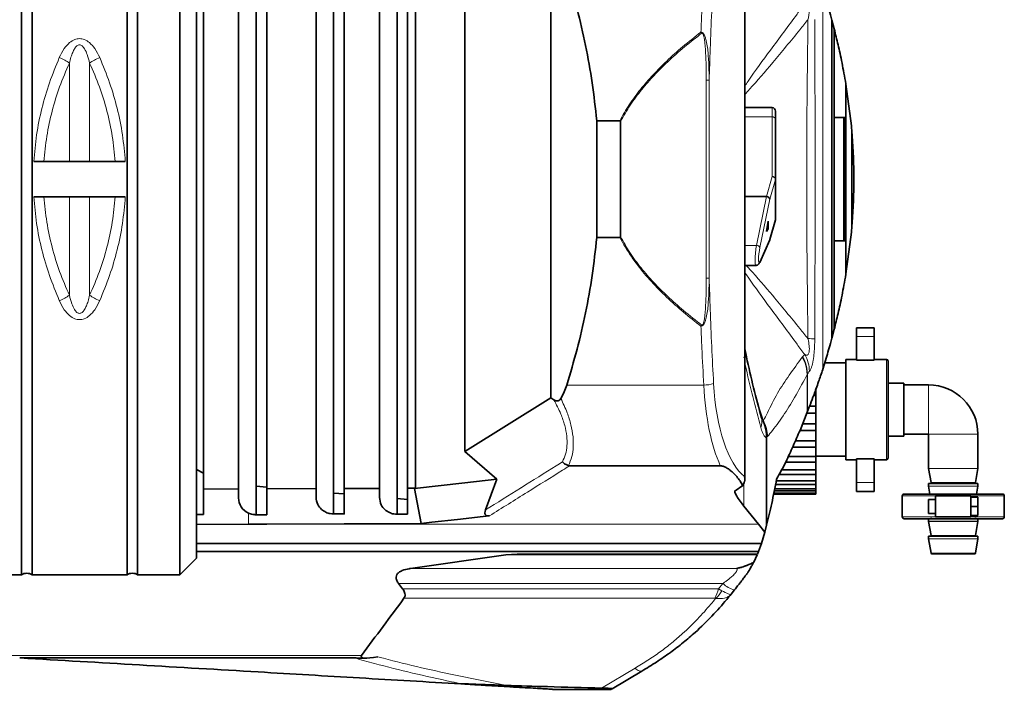
# Model space of a CAD drawing. Units: millimetres. Extents: x 360 to 6784, y 328 to 4990.
# Drawn here: x 3848 to 4128, y 841 to 1031 of the extents above; entities that cross this region are included whole.
import ezdxf

# ---------------------------------------------------------------- set-up
doc = ezdxf.new("R2010")
doc.units = ezdxf.units.MM

msp = doc.modelspace()

# ---------------------------------------------------------------- linework, layer by layer
at = {"color": 7, "linetype": 'Continuous', "lineweight": 35}
for p, q in [((3848.56, 873.25), (3848.56, 1098.25)), ((3851.56, 1098.25), (3851.56, 873.25)), ((3878.56, 873.25), (3878.56, 1098.25)), ((3881.56, 1098.25), (3881.56, 873.25)), ((3893.52, 873.25), (3893.52, 1098.25)), ((3898.31, 985.75), (3898.31, 1093.46)), ((3915.23, 1081.14), (3915.23, 890.36)), ((3937.23, 1080.91), (3937.23, 890.6)), ((3955.23, 1080.99), (3955.23, 890.52)), ((3900.23, 1073.84), (3900.23, 897.67)), ((3910.23, 897.7), (3910.23, 1073.8)), ((3918.23, 1073.77), (3918.23, 897.73)), ((3932.23, 897.79), (3932.23, 1073.72)), ((3940.23, 1073.69), (3940.23, 897.82)), ((3950.23, 897.86), (3950.23, 1073.65)), ((3958.23, 1073.62), (3958.23, 897.89)), ((3960.48, 1073.61), (3960.48, 897.9)), ((4054.01, 900.54), (4054.01, 1070.97)), ((3974.52, 1063.18), (3974.52, 908.33)), ((3998.89, 1047.94), (3998.89, 923.57)), ((4078.75, 1030.92), (4078.75, 940.59)), ((4079.4, 1028.44), (4078.75, 1030.92)), ((4079.4, 943.08), (4079.4, 1028.43)), ((4082.73, 1012.71), (4082.73, 958.8)), ((4084.27, 1000.86), (4082.73, 1012.71)), ((4061.75, 1006.07), (4054.01, 1006.07)), ((4062.75, 1005.07), (4062.75, 1002.72)), ((4018.52, 1002.35), (4011.95, 1002.35)), ((4011.95, 1002.35), (4011.95, 969.15)), ((4018.67, 1002.06), (4018.67, 969.44)), ((4062.75, 1002.72), (4062.75, 985.8)), ((4082.14, 968.25), (4082.14, 1003.25)), ((4082.54, 1003.25), (4082.54, 968.25)), ((3878.06, 990.75), (3852.06, 990.75)), ((3898.31, 878.05), (3898.31, 985.75)), ((4062.75, 985.8), (4062.75, 974.49)), ((4084.98, 986.46), (4084.98, 985.05)), ((3852.06, 980.75), (3878.06, 980.75)), ((4060.13, 980.8), (4054.01, 980.8)), ((4060.15, 970.88), (4060.67, 973.78)), ((4060.67, 973.78), (4060.67, 971.66)), ((4061.12, 968.61), (4062.71, 974.22)), ((4060.67, 971.66), (4060.15, 970.88)), ((4060.29, 971.66), (4060.67, 971.66)), ((4084.27, 970.65), (4082.73, 958.8)), ((4018.52, 969.15), (4011.95, 969.15)), ((4058.24, 962.1), (4061.09, 968.52)), ((4054.01, 961.23), (4057.1, 961.23)), ((4079.4, 943.07), (4078.75, 940.59)), ((4090.72, 943.5), (4085.72, 943.5)), ((4085.72, 941), (4085.72, 943.5)), ((4090.72, 941), (4090.72, 943.5)), ((4085.72, 934.28), (4085.72, 941)), ((4090.72, 934.28), (4090.72, 941)), ((4054.01, 937.51), (4054.09, 937.08)), ((4076.93, 934.24), (4076.14, 931.7)), ((4085.72, 934.5), (4082.72, 934.5)), ((4082.72, 934.5), (4082.72, 906)), ((4090.72, 934.28), (4085.72, 934.28)), ((4094.22, 934.5), (4090.72, 934.5)), ((4076.14, 931.7), (4076.14, 931.67)), ((4082.72, 933.5), (4076.7, 933.5)), ((4094.72, 934), (4094.72, 920.25)), ((4074.22, 924.26), (4074.22, 926.22)), ((4099.22, 927.75), (4094.72, 927.75)), ((4099.22, 927.75), (4099.22, 912.75)), ((4106.22, 927.25), (4099.22, 927.25)), ((3974.52, 908.33), (3998.89, 923.57)), ((3998.89, 923.57), (3999.79, 923.02)), ((4073.55, 924.26), (4074.22, 924.26)), ((4074.22, 921.25), (4074.22, 924.26)), ((4072.42, 921.25), (4074.22, 921.25)), ((4074.22, 919.25), (4074.22, 921.25)), ((4094.72, 920.25), (4094.72, 906.5)), ((4071.75, 919.52), (4069.7, 914.36)), ((4071.65, 919.25), (4074.22, 919.25)), ((4071.85, 919.78), (4071.75, 919.52)), ((4074.22, 916.25), (4074.22, 919.25)), ((4070.45, 916.25), (4074.22, 916.25)), ((4074.22, 914.29), (4074.22, 916.25)), ((4060.22, 912.38), (4060.22, 912.09)), ((4060.22, 912.09), (4060.22, 887.37)), ((4069.72, 914.29), (4074.22, 914.29)), ((4074.22, 911.41), (4074.22, 914.29)), ((4094.72, 912.75), (4099.22, 912.75)), ((4099.22, 913.25), (4106.22, 913.25)), ((4106.22, 913.25), (4106.22, 903.52)), ((4120.22, 903.52), (4120.22, 913.25)), ((4067.59, 909.59), (4074.22, 909.59)), ((4068.4, 911.41), (4074.22, 911.41)), ((4074.22, 909.59), (4074.22, 911.41)), ((4074.22, 906.97), (4074.22, 909.59)), ((3983.55, 900.46), (3974.52, 908.33)), ((4066.41, 906.97), (4074.22, 906.97)), ((4074.22, 907), (4082.72, 907)), ((4074.22, 905.35), (4074.22, 906.97)), ((4085.72, 906.23), (4090.72, 906.23)), ((4085.72, 899.5), (4085.72, 906.23)), ((4090.72, 899.5), (4090.72, 906.23)), ((4047.05, 904.29), (4004.25, 904.29)), ((4065.64, 905.35), (4074.22, 905.35)), ((4074.22, 903.1), (4074.22, 905.35)), ((4082.72, 906), (4085.72, 906)), ((4090.72, 906), (4094.22, 906)), ((4106.22, 903.49), (4106.92, 899.49)), ((4119.51, 899.49), (4120.21, 903.49)), ((3898.31, 903.26), (3900.23, 902.15)), ((4063.78, 901.77), (4074.22, 901.77)), ((4064.51, 903.1), (4074.22, 903.1)), ((4074.22, 901.77), (4074.22, 903.1)), ((4074.22, 899.99), (4074.22, 901.77)), ((3900.23, 897.67), (3910.23, 897.7)), ((3910.23, 897.7), (3910.23, 895.14)), ((3915.23, 898.46), (3918.23, 898.2)), ((3918.23, 897.73), (3932.23, 897.79)), ((3918.23, 890.35), (3918.23, 897.73)), ((3932.23, 897.79), (3932.23, 895.37)), ((3940.23, 897.82), (3950.23, 897.86)), ((3940.23, 890.58), (3940.23, 897.82)), ((3950.23, 897.86), (3950.23, 895.29)), ((3958.23, 897.89), (3960.48, 897.9)), ((3958.23, 890.5), (3958.23, 897.89)), ((3960.17, 897.82), (3974.52, 899.44)), ((3960.48, 897.9), (3960.17, 897.82)), ((3962.12, 887.87), (3960.17, 897.82)), ((3974.52, 899.44), (3983.55, 900.46)), ((3980.36, 891.74), (3983.55, 900.46)), ((4053.83, 899.48), (4053.36, 898.57)), ((4062.5, 897.76), (4074.22, 897.76)), ((4062.75, 898.99), (4074.22, 898.99)), ((4062.95, 899.99), (4074.22, 899.99)), ((4074.22, 898.99), (4074.22, 899.99)), ((4074.22, 897.76), (4074.22, 898.99)), ((4074.22, 897.14), (4074.22, 897.76)), ((4085.72, 897), (4085.72, 899.5)), ((4090.72, 897), (4090.72, 899.5)), ((4106.22, 899.25), (4106.22, 898.52)), ((4120.22, 899.25), (4106.22, 899.25)), ((4106.22, 898.49), (4106.61, 896.25)), ((4119.82, 896.25), (4120.21, 898.49)), ((4120.22, 898.52), (4120.22, 899.25)), ((3900.23, 890.43), (3900.23, 897.67)), ((3937.23, 896.54), (3940.23, 896.28)), ((3955.23, 894.96), (3958.23, 894.7)), ((4051.15, 897.11), (4051.16, 896.82)), ((4051.16, 897.12), (4051.16, 896.82)), ((4062.2, 896.25), (4074.22, 896.25)), ((4062.21, 896.3), (4074.22, 896.3)), ((4062.25, 896.51), (4074.22, 896.51)), ((4062.38, 897.14), (4074.22, 897.14)), ((4074.22, 896.51), (4074.22, 897.14)), ((4074.22, 896.3), (4074.22, 896.51)), ((4074.22, 896.25), (4074.22, 896.3)), ((4085.72, 897), (4090.72, 897)), ((4098.72, 895.7), (4098.72, 889.8)), ((4118.22, 895.75), (4108.22, 895.75)), ((4108.22, 895.75), (4108.22, 889.75)), ((4118.22, 895.35), (4118.22, 895.75)), ((4118.22, 895.35), (4120.22, 895.35)), ((4118.22, 892.75), (4118.22, 895.35)), ((4120.22, 895.35), (4120.22, 892.75)), ((4127.72, 889.8), (4127.72, 895.7)), ((4053.77, 892.8), (4057.88, 887.69)), ((4108.22, 894.75), (4106.22, 894.75)), ((4106.22, 894.75), (4106.22, 890.75)), ((4120.22, 892.75), (4118.22, 892.75)), ((4118.22, 890.16), (4118.22, 892.75)), ((4120.22, 892.75), (4120.22, 890.16)), ((3898.31, 890.45), (3900.23, 890.45)), ((3898.31, 890.44), (3900.23, 890.43)), ((3915.23, 890.35), (3915.23, 890.36)), ((3918.23, 890.35), (3915.23, 890.35)), ((3937.23, 890.6), (3940.23, 890.58)), ((3937.23, 890.6), (3940.23, 890.6)), ((3955.23, 890.5), (3955.23, 890.52)), ((3958.23, 890.5), (3955.23, 890.5)), ((4106.22, 890.75), (4108.22, 890.75)), ((4108.22, 889.75), (4118.22, 889.75)), ((4120.22, 890.16), (4118.22, 890.16)), ((4118.22, 889.75), (4118.22, 890.16)), ((3913.08, 887.69), (3898.31, 887.63)), ((3918.28, 887.71), (3913.08, 887.69)), ((4057.88, 887.69), (4059.7, 885.43)), ((4060.22, 887.37), (4059.7, 885.43)), ((4106.22, 889.25), (4106.22, 888.52)), ((4106.22, 888.49), (4106.92, 884.49)), ((4119.51, 884.49), (4120.21, 888.49)), ((4120.22, 888.52), (4120.22, 889.25)), ((4059.7, 885.43), (4058.72, 882.22)), ((4106.22, 884.25), (4106.22, 883.52)), ((4120.22, 884.25), (4106.22, 884.25)), ((4120.22, 883.52), (4120.22, 884.25)), ((4058.72, 882.22), (3898.31, 882.22)), ((4058.72, 882.22), (4057.91, 879.94)), ((4106.22, 883.49), (4106.94, 879.42)), ((4119.5, 879.42), (4120.21, 883.49)), ((4057.91, 879.94), (3898.31, 879.94)), ((3986.12, 878.94), (3959.04, 875.08)), ((3986.12, 878.94), (3989.33, 879.14)), ((4057.59, 879.14), (3989.33, 879.14)), ((4057.51, 878.94), (4056.53, 876.85)), ((4057.91, 879.94), (4057.59, 879.14)), ((4119.3, 879.25), (4107.13, 879.25)), ((3893.52, 873.25), (3898.31, 878.05)), ((3836.6, 873.25), (3848.56, 873.25)), ((3851.56, 873.25), (3878.56, 873.25)), ((3881.56, 873.25), (3893.52, 873.25)), ((3955.68, 870.81), (3956.82, 869.32)), ((4051.09, 869), (4050.14, 867.83)), ((3848.29, 849.67), (3848.06, 849.69)), ((3943.12, 849.67), (3848.29, 849.67)), ((3945.3, 849.63), (3946.48, 849.63)), ((4024.79, 845.94), (4016.33, 840.93)), ((3973.75, 842.3), (3973.32, 842.3)), ((3973.79, 842.27), (3973.32, 842.3)), ((3975.51, 842.27), (3973.75, 842.3)), ((3975.51, 842.27), (3973.79, 842.27)), ((4016.03, 840.75), (3999.53, 840.75))]:
    msp.add_line(p, q, dxfattribs=at)
at = {"color": 8, "linetype": 'Continuous', "lineweight": 18}
for p, q in [((4053.94, 1070.24), (4053.94, 901.27)), ((4076.14, 1039.84), (4076.14, 931.67)), ((4076.14, 1039.81), (4076.14, 931.7)), ((4079.4, 1028.44), (4079.4, 943.07)), ((3862.19, 990.75), (3862.19, 1018.76)), ((3867.93, 1018.76), (3867.93, 990.75)), ((4043.05, 1013.88), (4043.05, 957.63)), ((4043.9, 1013.88), (4043.9, 957.63)), ((4082.71, 1012.81), (4082.71, 958.7)), ((4061.75, 1003.43), (4061.75, 1006.07)), ((4061.75, 1003.43), (4054.01, 1003.43)), ((4061.75, 986.51), (4061.75, 1003.43)), ((4084.27, 1000.86), (4084.27, 970.65)), ((4084.47, 998.47), (4084.47, 973.04)), ((4060.13, 980.8), (4061.75, 986.51)), ((4062.73, 985.66), (4061.15, 980.08)), ((4062.73, 974.35), (4062.73, 985.66)), ((3862.19, 980.75), (3862.19, 952.75)), ((3867.93, 980.75), (3867.93, 952.75)), ((4057.32, 966.92), (4060.2, 980.8)), ((4061.15, 980.08), (4058.3, 966.35)), ((4061.15, 968.77), (4062.73, 974.35)), ((4062.71, 974.22), (4062.73, 974.35)), ((4058.3, 962.37), (4061.15, 968.77)), ((4057.32, 966.92), (4054.01, 966.92)), ((4090.72, 941), (4085.72, 941)), ((4070.32, 935.12), (4070.44, 935.26)), ((4070.44, 935.26), (4071.06, 935.87)), ((4094.22, 920.25), (4094.22, 934.5)), ((4071.75, 930.24), (4071.75, 930.23)), ((4071.75, 930.23), (4071.75, 919.52)), ((4071.85, 930.41), (4071.85, 930.41)), ((4071.85, 930.41), (4071.85, 919.78)), ((4042.35, 927.21), (4003.42, 927.21)), ((4106.22, 927.25), (4106.22, 913.25)), ((4094.22, 906), (4094.22, 920.25)), ((4060.46, 912.57), (4060.22, 912.38)), ((4120.22, 913.25), (4106.22, 913.25)), ((4106.22, 903.52), (4120.22, 903.52)), ((4120.21, 903.49), (4106.22, 903.49)), ((4053.77, 899.35), (4053.77, 892.8)), ((4090.72, 899.5), (4085.72, 899.5)), ((4106.22, 898.52), (4120.22, 898.52)), ((4120.21, 898.49), (4106.22, 898.49)), ((4106.92, 899.49), (4119.51, 899.49)), ((4108.22, 895.7), (4098.72, 895.7)), ((4127.72, 895.7), (4118.22, 895.7)), ((3913.08, 887.69), (3913.03, 890.86)), ((4098.72, 889.8), (4108.22, 889.8)), ((4118.22, 889.8), (4127.72, 889.8)), ((4057.88, 887.69), (3913.08, 887.69)), ((4106.22, 888.52), (4120.22, 888.52)), ((4120.21, 888.49), (4106.22, 888.49)), ((4106.92, 884.49), (4119.51, 884.49)), ((4106.22, 883.52), (4120.22, 883.52)), ((4120.21, 883.49), (4106.22, 883.49)), ((4057.51, 878.94), (3986.12, 878.94)), ((4106.94, 879.42), (4119.5, 879.42)), ((3959.04, 875.08), (4051.7, 875.08)), ((4047.74, 870.81), (3955.68, 870.81)), ((4046.54, 869.32), (4047.74, 870.81)), ((3956.82, 869.32), (4046.54, 869.32)), ((4046.54, 869.32), (4047.5, 868.79)), ((4045.46, 866.62), (3957.2, 866.62)), ((3945.14, 850.41), (3845.67, 850.41)), ((4013.29, 841.11), (4022.84, 846.76))]:
    msp.add_line(p, q, dxfattribs=at)
at = {"color": 7, "linetype": 'Continuous', "lineweight": 35, "flags": 128}
for points in [[(4058.24, 962.1), (4058.27, 962.2), (4058.3, 962.37)], [(3979.67, 889.85), (3972.41, 889.03), (3965.15, 888.22)], [(3981.47, 890.06), (3980.57, 889.95), (3979.67, 889.85)], [(3962.12, 887.87), (3940.2, 887.79), (3918.28, 887.71)], [(3965.15, 888.22), (3963.64, 888.05), (3962.12, 887.87)]]:
    msp.add_lwpolyline(points, dxfattribs=at)
at = {"color": 8, "linetype": 'Continuous', "lineweight": 18, "flags": 128}
msp.add_lwpolyline([(4022.84, 846.76), (4023.16, 846.5), (4023.46, 846.28), (4023.74, 846.11), (4024, 845.98), (4024.24, 845.9), (4024.45, 845.87), (4024.63, 845.88), (4024.79, 845.94)], dxfattribs=at)
at = {"color": 8, "linetype": 'Continuous', "lineweight": 18}
for centre, radius, start, end in [((4029.51, 1033.86), 14.01, 332.1216, 332.5764), ((4061.87, 1002.55), 0.893, 11.4218, 98.0495), ((4061.87, 985.62), 0.893, 11.4218, 98.0495), ((4061.71, 985.47), 1.04, 10.7318, 87.7106), ((4062.24, 985.8), 0.509, 344.1171, 359.9398), ((4062.24, 974.49), 0.509, 344.1171, 359.9398), ((4057.3, 965.73), 1.18, 31.6728, 88.7527), ((4029.51, 937.65), 14.01, 27.4236, 27.8784), ((4070.97, 897.64), 42.8, 86.1173, 88.6847), ((4062.31, 930.92), 10.06, 1.2344, 29.5301), ((4042.19, 937.44), 10.23, 270.9282, 286.8719), ((4054.83, 916.8), 4.05, 336.4713, 15.9418), ((4053.05, 876.65), 7.89, 227.7124, 255.5992), ((4037.35, 871.43), 9.43, 329.3381, 347.0777), ((4039.44, 873.5), 9.33, 312.1959, 329.6653)]:
    msp.add_arc(centre, radius, start, end, dxfattribs=at)
at = {"color": 7, "linetype": 'Continuous', "lineweight": 35}
for centre, radius, start, end in [((4061.75, 1005.07), 1, 0, 90), ((4061.75, 974.49), 1, 344.2068, 0), ((4094.22, 934), 0.5, 0, 90), ((4106.22, 913.25), 14, 0, 90), ((4094.22, 906.5), 0.5, 270, 0), ((4106.42, 903.52), 0.2, 180, 190), ((4120.02, 903.52), 0.2, 350, 360), ((4106.42, 898.52), 0.2, 180, 190), ((4106.73, 899.45), 0.2, 270, 10), ((4119.71, 899.45), 0.2, 170, 270), ((4120.02, 898.52), 0.2, 350, 360), ((4099.27, 895.7), 0.55, 90, 180), ((4127.17, 895.7), 0.55, 0, 90), ((4099.27, 889.8), 0.55, 180, 270), ((4106.73, 889.45), 0.2, 270, 10), ((4119.71, 889.45), 0.2, 170, 270), ((4127.17, 889.8), 0.55, 270, 0), ((4106.42, 888.52), 0.2, 180, 190), ((4120.02, 888.52), 0.2, 350, 360), ((4106.73, 884.45), 0.2, 270, 10), ((4119.71, 884.45), 0.2, 170, 270), ((4106.42, 883.52), 0.2, 180, 190), ((4120.02, 883.52), 0.2, 350, 360), ((4107.13, 879.45), 0.2, 190, 270), ((4119.3, 879.45), 0.2, 270, 350), ((3850.06, 871.25), 2.5, 53.1301, 126.8699), ((3880.06, 871.25), 2.5, 53.1301, 126.8699)]:
    msp.add_arc(centre, radius, start, end, dxfattribs=at)
for centre, major_axis, ratio, start_param, end_param in [((4059.58, 978.15), (0.64, 2.64), 0.366503, 0.021125, 0.088251), ((4060.17, 980.22), (0.972, -0.238), 0.570485, 0.173351, 1.677021), ((4060.17, 968.91), (0.941, -0.34), 0.81438, 6.225007, 6.535022), ((3928.37, 932.39), (75.87, 0), 0.466308, 6.026763, 6.136299), ((3915.23, 895.12), (5, -0.23), 0.950701, 3.186088, 4.301321), ((3953.14, 852.31), (8.12, 2.28), 0.175827, 2.916552, 4.236346)]:
    msp.add_ellipse(centre, major_axis=major_axis, ratio=ratio, start_param=start_param, end_param=end_param, dxfattribs=at)
at = {"color": 8, "linetype": 'Continuous', "lineweight": 18}
for centre, major_axis, ratio, start_param, end_param in [((4057.53, 965.23), (0.43, 4), 0.104873, 1.145712, 3.152841), ((4058.51, 965.09), (0.43, 3), 0.138594, 1.154453, 3.597914), ((4054.54, 932.39), (0, 35.38), 0.348253, 1.717682, 2.488721), ((4057.34, 932.39), (0, 32.38), 0.380521, 1.717682, 2.861856)]:
    msp.add_ellipse(centre, major_axis=major_axis, ratio=ratio, start_param=start_param, end_param=end_param, dxfattribs=at)
at = {"color": 7, "linetype": 'Continuous', "lineweight": 35}
for points, knots in [([(4003.42, 1044.29), (4004.44, 1040.92), (4006.48, 1034.15), (4008.88, 1023.73), (4010.8, 1013.14), (4011.57, 1005.95), (4011.95, 1002.35)], [0, 0, 0, 0, 0.247862, 0.496517, 0.747776, 1, 1, 1, 1]), ([(4078.75, 1030.92), (4078.61, 1031.45), (4078.03, 1033.58), (4077.4, 1035.68), (4076.93, 1037.27)], [0, 0, 0, 0, 0.245462, 1, 1, 1, 1]), ([(4079.4, 1028.43), (4079.4, 1028.43), (4079.4, 1028.43), (4079.4, 1028.43), (4079.4, 1028.43), (4079.4, 1028.44)], [0, 0, 0, 0, 0.085588, 0.329112, 1, 1, 1, 1]), ([(4082.71, 1012.81), (4082.35, 1014.85), (4081.62, 1018.95), (4080.5, 1024.03), (4079.77, 1026.96), (4079.4, 1028.43)], [0, 0, 0, 0, 0.332331, 0.666578, 1, 1, 1, 1]), ([(4082.73, 1012.71), (4082.72, 1012.73), (4082.72, 1012.75), (4082.71, 1012.78), (4082.71, 1012.8), (4082.71, 1012.81)], [0, 0, 0, 0, 0.4247758, 0.7123835, 1, 1, 1, 1]), ([(4018.67, 1002.06), (4018.67, 1002.11), (4018.67, 1002.18), (4018.64, 1002.26), (4018.61, 1002.31), (4018.58, 1002.34), (4018.55, 1002.35), (4018.52, 1002.35), (4018.52, 1002.35)], [0, 0, 0, 0, 0.378629, 0.572058, 0.717035, 0.824933, 0.933103, 1, 1, 1, 1]), ([(4079.4, 1003.25), (4079.82, 1003.25), (4080.81, 1003.25), (4081.9, 1003.25), (4082.54, 1003.25)], [0, 0, 0, 0, 0.416882, 1, 1, 1, 1]), ([(4084.47, 998.47), (4084.47, 998.54), (4084.44, 998.85), (4084.38, 999.67), (4084.31, 1000.39), (4084.27, 1000.86)], [0, 0, 0, 0, 0.096254, 0.41931, 1, 1, 1, 1]), ([(4084.98, 986.46), (4084.97, 987.42), (4084.95, 989.38), (4084.85, 992.41), (4084.69, 995.51), (4084.55, 997.47), (4084.47, 998.47)], [0, 0, 0, 0, 0.21829, 0.443615, 0.718599, 1, 1, 1, 1]), ([(4084.98, 985.05), (4084.97, 984.09), (4084.95, 982.13), (4084.85, 979.1), (4084.69, 976), (4084.55, 974.04), (4084.47, 973.04)], [0, 0, 0, 0, 0.21829, 0.443615, 0.718599, 1, 1, 1, 1]), ([(4084.47, 973.04), (4084.47, 972.97), (4084.44, 972.66), (4084.38, 971.84), (4084.31, 971.12), (4084.27, 970.65)], [0, 0, 0, 0, 0.096254, 0.41931, 1, 1, 1, 1]), ([(4003.42, 927.21), (4004.44, 930.59), (4006.48, 937.36), (4008.88, 947.77), (4010.8, 958.37), (4011.57, 965.56), (4011.95, 969.15)], [0, 0, 0, 0, 0.247862, 0.496517, 0.747776, 1, 1, 1, 1]), ([(4018.52, 969.15), (4018.53, 969.16), (4018.56, 969.16), (4018.6, 969.18), (4018.63, 969.22), (4018.67, 969.31), (4018.67, 969.39), (4018.67, 969.44)], [0, 0, 0, 0, 0.128627, 0.234379, 0.3397, 0.529482, 1, 1, 1, 1]), ([(4082.54, 968.25), (4081.73, 968.25), (4080.64, 968.25), (4079.65, 968.25), (4079.4, 968.25)], [0, 0, 0, 0, 0.744765, 1, 1, 1, 1]), ([(4057.1, 961.24), (4057.15, 961.24), (4057.32, 961.22), (4057.59, 961.33), (4057.85, 961.51), (4058.05, 961.75), (4058.16, 961.94), (4058.22, 962.07), (4058.24, 962.1)], [0, 0, 0, 0, 0.075194, 0.273273, 0.452979, 0.643924, 0.909739, 1, 1, 1, 1]), ([(4082.71, 958.7), (4082.35, 956.65), (4081.62, 952.55), (4080.5, 947.48), (4079.77, 944.55), (4079.4, 943.08)], [0, 0, 0, 0, 0.332408, 0.666733, 1, 1, 1, 1]), ([(4082.73, 958.8), (4082.72, 958.78), (4082.72, 958.76), (4082.71, 958.73), (4082.71, 958.71), (4082.71, 958.7)], [0, 0, 0, 0, 0.424776, 0.712383, 1, 1, 1, 1]), ([(4079.4, 943.08), (4079.4, 943.08), (4079.4, 943.08), (4079.4, 943.08), (4079.4, 943.08), (4079.4, 943.07)], [0, 0, 0, 0, 0.085588, 0.329112, 1, 1, 1, 1]), ([(4078.75, 940.59), (4078.61, 940.06), (4078.03, 937.93), (4077.4, 935.83), (4076.93, 934.24)], [0, 0, 0, 0, 0.245462, 1, 1, 1, 1]), ([(4054.09, 937.08), (4054.22, 936.48), (4054.97, 932.85), (4056.48, 926.38), (4057.98, 920.74), (4058.73, 917.91)], [0, 0, 0, 0, 0.089973, 0.542969, 1, 1, 1, 1]), ([(4078.32, 939.01), (4078.31, 938.98), (4078.3, 938.94), (4078.28, 938.89), (4078.28, 938.88), (4078.28, 938.87)], [0, 0, 0, 0, 0.498935, 0.749299, 1, 1, 1, 1]), ([(4076.14, 931.67), (4075.94, 931.07), (4075.54, 929.83), (4074.9, 927.99), (4074.27, 926.21), (4073.44, 923.96), (4072.58, 921.67), (4072.09, 920.41), (4071.85, 919.78)], [0, 0, 0, 0, 0.091796, 0.186588, 0.317401, 0.451538, 0.722557, 1, 1, 1, 1]), ([(3999.79, 923.02), (3999.95, 922.94), (4000.28, 922.76), (4000.78, 922.69), (4001.21, 922.82), (4001.53, 923.07), (4001.68, 923.3), (4001.76, 923.42)], [0, 0, 0, 0, 0.241544, 0.485499, 0.654417, 0.823263, 1, 1, 1, 1]), ([(4071.72, 919.44), (4071.72, 919.44), (4071.72, 919.44), (4071.71, 919.43), (4071.71, 919.42), (4071.7, 919.4), (4071.69, 919.38), (4071.69, 919.36), (4071.68, 919.33), (4071.66, 919.3), (4071.65, 919.27), (4071.64, 919.25), (4071.64, 919.24)], [0, 0, 0, 0, 0.140171, 0.212033, 0.281199, 0.421331, 0.492299, 0.575341, 0.700692, 0.783834, 0.9124, 1, 1, 1, 1]), ([(4060.22, 912.38), (4060.13, 913.52), (4060.01, 915.04), (4059.46, 916.44), (4059.31, 916.78), (4059.3, 916.79)], [0, 0, 0, 0, 0.74957, 0.993868, 1, 1, 1, 1]), ([(4069.7, 914.36), (4069.04, 912.86), (4067.71, 909.85), (4065.5, 904.86), (4063.94, 902.09), (4063.05, 900.51)], [0, 0, 0, 0, 0.30047, 0.600948, 1, 1, 1, 1]), ([(4003.92, 904.33), (4003.62, 904.45), (4003.01, 904.69), (4002.47, 905.15), (4002.23, 905.4), (4002.23, 905.41)], [0, 0, 0, 0, 0.493731, 0.99075, 1, 1, 1, 1]), ([(4003.92, 904.33), (4004, 904.32), (4004.11, 904.29), (4004.22, 904.29), (4004.25, 904.29)], [0, 0, 0, 0, 0.743471, 1, 1, 1, 1]), ([(4053.36, 898.57), (4053.21, 898.96), (4052.9, 899.75), (4051.97, 900.94), (4050.99, 902.03), (4050.02, 902.91), (4049.19, 903.52), (4048.49, 903.92), (4047.87, 904.16), (4047.44, 904.27), (4047.16, 904.28), (4047.05, 904.29)], [0, 0, 0, 0, 0.185168, 0.373471, 0.581286, 0.722803, 0.819068, 0.907967, 0.946986, 0.980312, 1, 1, 1, 1]), ([(4053.94, 901.27), (4053.94, 901.27), (4053.96, 901.17), (4053.98, 900.98), (4054, 900.76), (4054.01, 900.58), (4054.01, 900.4), (4053.99, 900.18), (4053.96, 899.93), (4053.91, 899.7), (4053.86, 899.55), (4053.83, 899.48)], [0, 0, 0, 0, 0.005517, 0.160059, 0.30675, 0.377684, 0.453001, 0.601055, 0.741895, 0.873884, 1, 1, 1, 1]), ([(4063.05, 900.51), (4062.59, 898.15), (4061.66, 893.42), (4060.7, 889.39), (4060.22, 887.37)], [0, 0, 0, 0, 0.499454, 1, 1, 1, 1]), ([(4053.36, 898.57), (4053.27, 898.51), (4052.5, 898.04), (4051.79, 897.55), (4051.15, 897.11)], [0, 0, 0, 0, 0.109485, 1, 1, 1, 1]), ([(3932.23, 895.37), (3932.33, 894.66), (3932.49, 893.42), (3933.63, 891.95), (3934.91, 891.08), (3936.14, 890.66), (3936.92, 890.62), (3937.23, 890.6)], [0, 0, 0, 0, 0.3305817, 0.5723492, 0.7530106, 0.8986041, 1, 1, 1, 1]), ([(3950.23, 895.29), (3950.33, 894.58), (3950.49, 893.34), (3951.63, 891.87), (3952.91, 891), (3954.14, 890.58), (3954.92, 890.54), (3955.23, 890.52)], [0, 0, 0, 0, 0.330582, 0.57235, 0.753011, 0.898604, 1, 1, 1, 1]), ([(4051.16, 896.82), (4051.33, 896.44), (4051.71, 895.56), (4052.67, 894.23), (4053.4, 893.28), (4053.77, 892.8)], [0, 0, 0, 0, 0.2821564, 0.6408318, 1, 1, 1, 1]), ([(4099.27, 896.25), (4099.32, 896.25), (4099.42, 896.25), (4100.25, 896.25), (4101.54, 896.25), (4103.29, 896.25), (4105.42, 896.25), (4107.84, 896.25), (4110.48, 896.25), (4113.22, 896.25), (4115.96, 896.25), (4118.59, 896.25), (4121.02, 896.25), (4123.14, 896.25), (4124.89, 896.25), (4126.18, 896.25), (4127.01, 896.25), (4127.11, 896.25), (4127.17, 896.25)], [0, 0, 0, 0, 0.062499, 0.125, 0.1875, 0.25, 0.3125, 0.375, 0.4375, 0.5, 0.5625, 0.625, 0.6875, 0.75, 0.8125, 0.875, 0.937501, 1, 1, 1, 1]), ([(3913.03, 890.86), (3913.42, 890.7), (3914.11, 890.43), (3914.9, 890.38), (3915.23, 890.36)], [0, 0, 0, 0, 0.56861, 1, 1, 1, 1]), ([(3981.47, 890.06), (3981.34, 890.05), (3981.1, 890.03), (3980.78, 890.07), (3980.55, 890.17), (3980.36, 890.31), (3980.21, 890.56), (3980.14, 891.06), (3980.27, 891.46), (3980.36, 891.74)], [0, 0, 0, 0, 0.12274, 0.212771, 0.283849, 0.355017, 0.45073, 0.620877, 1, 1, 1, 1]), ([(4099.27, 889.25), (4099.32, 889.25), (4099.42, 889.25), (4100.25, 889.25), (4101.54, 889.25), (4103.29, 889.25), (4105.42, 889.25), (4107.84, 889.25), (4110.48, 889.25), (4113.22, 889.25), (4115.96, 889.25), (4118.59, 889.25), (4121.02, 889.25), (4123.14, 889.25), (4124.89, 889.25), (4126.18, 889.25), (4127.01, 889.25), (4127.11, 889.25), (4127.17, 889.25)], [0, 0, 0, 0, 0.062499, 0.125, 0.1875, 0.25, 0.3125, 0.375, 0.4375, 0.5, 0.5625, 0.625, 0.6875, 0.75, 0.8125, 0.875, 0.937501, 1, 1, 1, 1]), ([(4051.7, 875.08), (4051.71, 875.08), (4051.91, 875.13), (4052.41, 875.27), (4053.15, 875.48), (4053.77, 875.68), (4054.21, 875.83), (4054.49, 875.94), (4054.93, 876.1), (4055.68, 876.41), (4056.2, 876.68), (4056.53, 876.85)], [0, 0, 0, 0, 0.002514, 0.095093, 0.234157, 0.376537, 0.433987, 0.49149, 0.548886, 0.711113, 1, 1, 1, 1]), ([(4056.53, 876.85), (4056.52, 876.82), (4056.48, 876.74), (4056.37, 876.53), (4056.22, 876.26), (4055.97, 875.81), (4055.66, 875.3), (4055.44, 874.92)], [0, 0, 0, 0, 0.096651, 0.3093416, 0.4394056, 0.5805994, 1, 1, 1, 1]), ([(3955.68, 870.81), (3955.49, 871.1), (3955.09, 871.69), (3954.9, 872.58), (3955.13, 873.36), (3955.73, 874.02), (3956.92, 874.66), (3958.13, 874.95), (3958.93, 875.07), (3959.04, 875.08)], [0, 0, 0, 0, 0.162139, 0.325565, 0.441538, 0.557676, 0.708812, 0.962211, 1, 1, 1, 1]), ([(4054.61, 873.58), (4054.61, 873.58), (4054.41, 873.32), (4053.99, 872.76), (4053.4, 871.98), (4052.92, 871.36), (4052.54, 870.86), (4052.19, 870.41), (4051.77, 869.87), (4051.41, 869.41), (4051.17, 869.11), (4051.09, 869)], [0, 0, 0, 0, 0.00001, 0.183804, 0.384568, 0.519547, 0.587318, 0.70686, 0.810117, 0.930874, 1, 1, 1, 1]), ([(4055.44, 874.92), (4055.38, 874.79), (4055.26, 874.57), (4055.07, 874.26), (4054.91, 873.99), (4054.76, 873.78), (4054.66, 873.65), (4054.61, 873.59), (4054.61, 873.58)], [0, 0, 0, 0, 0.28915, 0.537422, 0.703158, 0.869267, 0.993918, 1, 1, 1, 1]), ([(3957.2, 866.62), (3957.32, 866.84), (3957.57, 867.27), (3957.51, 868.16), (3957.17, 868.84), (3956.86, 869.26), (3956.82, 869.32)], [0, 0, 0, 0, 0.248403, 0.495714, 0.92512, 1, 1, 1, 1]), ([(4050.14, 867.83), (4049.72, 867.31), (4048.01, 865.22), (4044.74, 861.55), (4040.56, 857.45), (4036.55, 854.01), (4032.88, 851.19), (4028.96, 848.49), (4026.19, 846.77), (4024.79, 845.94), (4024.79, 845.94)], [0, 0, 0, 0, 0.0646521, 0.2647256, 0.4665204, 0.597998, 0.7302145, 0.8647322, 0.9999984, 1, 1, 1, 1]), ([(3957.2, 866.62), (3955.23, 863.95), (3951.22, 858.55), (3947.19, 853.15), (3945.14, 850.41)], [0, 0, 0, 0, 0.493436, 1, 1, 1, 1]), ([(3973.32, 842.3), (3963.75, 842.86), (3944.63, 843.99), (3914.22, 845.79), (3882.11, 847.68), (3859.56, 849.01), (3848.29, 849.67)], [0, 0, 0, 0, 0.230564, 0.461162, 0.730565, 1, 1, 1, 1]), ([(3943.12, 849.67), (3943.29, 849.67), (3943.8, 849.66), (3944.48, 849.63), (3945.03, 849.62), (3945.26, 849.63), (3945.3, 849.63)], [0, 0, 0, 0, 0.234959, 0.684302, 0.940137, 1, 1, 1, 1]), ([(3999.53, 840.75), (3999.17, 840.78), (3998.45, 840.82), (3996.63, 840.93), (3993.41, 841.12), (3989.2, 841.36), (3984.01, 841.67), (3980, 841.91), (3976.76, 842.1), (3974.78, 842.21), (3973.79, 842.27)], [0, 0, 0, 0, 0.0869761, 0.1747223, 0.2625042, 0.5180772, 0.680439, 0.8426835, 0.9218315, 1, 1, 1, 1]), ([(3986.14, 841.88), (3984.43, 841.93), (3981.01, 842.05), (3977.35, 842.2), (3975.51, 842.27)], [0, 0, 0, 0, 0.498448, 1, 1, 1, 1]), ([(3986.14, 841.88), (3990.08, 841.75), (3999.11, 841.46), (4008.19, 841.24), (4013.29, 841.11)], [0, 0, 0, 0, 0.437304, 1, 1, 1, 1]), ([(4016.33, 840.93), (4016.3, 840.95), (4016.23, 840.99), (4015.15, 841.06), (4013.96, 841.09), (4013.29, 841.11)], [0, 0, 0, 0, 0.303552, 0.607414, 1, 1, 1, 1]), ([(4016.33, 840.93), (4016.26, 840.89), (4016.14, 840.82), (4016.07, 840.78), (4016.03, 840.75)], [0, 0, 0, 0, 0.499938, 1, 1, 1, 1])]:
    msp.add_open_spline(points, degree=3, knots=knots, dxfattribs=at)
at = {"color": 8, "linetype": 'Continuous', "lineweight": 18}
for points, knots in [([(4041.55, 1027.55), (4041.64, 1029.6), (4041.87, 1035.19), (4042.16, 1040.76), (4042.35, 1044.29)], [0, 0, 0, 0, 0.366417, 1, 1, 1, 1]), ([(4045.16, 1043.86), (4044.97, 1040.35), (4044.6, 1033.34), (4044.19, 1023.34), (4043.99, 1016.84), (4043.9, 1013.88)], [0, 0, 0, 0, 0.3520307, 0.7040613, 1, 1, 1, 1]), ([(4054.01, 1012.16), (4054.32, 1012.64), (4056.67, 1016.23), (4061.71, 1022.97), (4067.07, 1030.28), (4070.32, 1034.64), (4071.06, 1035.63)], [0, 0, 0, 0, 0.057736, 0.42851, 0.870065, 1, 1, 1, 1]), ([(4071.95, 1031.07), (4072.03, 1031.43), (4072.21, 1032.31), (4072.35, 1033.5), (4072.34, 1034.52), (4072.24, 1035.11), (4072.06, 1035.52), (4071.71, 1035.83), (4071.36, 1035.78), (4071.11, 1035.66), (4071.06, 1035.63)], [0, 0, 0, 0, 0.132453, 0.32468, 0.415437, 0.509824, 0.591146, 0.701798, 0.949069, 1, 1, 1, 1]), ([(4071.95, 1031.07), (4071.18, 1030.11), (4067.86, 1026), (4062.36, 1019.33), (4057.11, 1013.2), (4054.47, 1010.3), (4054.01, 1009.8)], [0, 0, 0, 0, 0.130999, 0.562208, 0.924128, 1, 1, 1, 1]), ([(4071.95, 940.44), (4071.94, 941.89), (4071.87, 947.23), (4071.76, 955.98), (4071.66, 966.17), (4071.61, 974.03), (4071.59, 981.58), (4071.58, 989.31), (4071.61, 997.04), (4071.66, 1005.16), (4071.73, 1012.51), (4071.84, 1021.79), (4071.91, 1027.59), (4071.95, 1031.07)], [0, 0, 0, 0, 0.048224, 0.176822, 0.289345, 0.385795, 0.436949, 0.539259, 0.641571, 0.692728, 0.807954, 0.884772, 1, 1, 1, 1]), ([(4073.87, 1031.16), (4073.88, 1028.84), (4073.9, 1024.19), (4073.92, 1017.22), (4073.95, 1010.24), (4073.97, 1002.49), (4073.98, 993.97), (4073.98, 984.67), (4073.98, 976.53), (4073.97, 969.54), (4073.95, 961.75), (4073.92, 952.02), (4073.89, 944.24), (4073.87, 940.35)], [0, 0, 0, 0, 0.076784, 0.153567, 0.230351, 0.307138, 0.409521, 0.511908, 0.614296, 0.678578, 0.74286, 0.871429, 1, 1, 1, 1]), ([(4018.52, 1002.35), (4018.52, 1002.35), (4019.33, 1003.92), (4021.15, 1006.98), (4024.34, 1011.32), (4027.91, 1015.44), (4031.93, 1019.48), (4036.46, 1023.55), (4039.8, 1026.18), (4041.55, 1027.55)], [0, 0, 0, 0, 0.000002, 0.154072, 0.309699, 0.468881, 0.628846, 0.806308, 1, 1, 1, 1]), ([(4041.89, 1027.31), (4040.2, 1026), (4036.82, 1023.37), (4032.28, 1019.33), (4028.23, 1015.29), (4024.67, 1011.22), (4021.38, 1006.85), (4019.57, 1003.66), (4018.67, 1002.06)], [0, 0, 0, 0, 0.185622, 0.371757, 0.526884, 0.681971, 0.841023, 1, 1, 1, 1]), ([(4041.89, 1027.31), (4041.83, 1027.35), (4041.75, 1027.41), (4041.65, 1027.48), (4041.6, 1027.51), (4041.57, 1027.53), (4041.56, 1027.54), (4041.56, 1027.54), (4041.55, 1027.55), (4041.55, 1027.55)], [0, 0, 0, 0, 0.507812, 0.757092, 0.880036, 0.940744, 0.964916, 0.971144, 1, 1, 1, 1]), ([(4041.94, 1027.41), (4041.87, 1027.43), (4041.78, 1027.47), (4041.66, 1027.51), (4041.61, 1027.53), (4041.58, 1027.54), (4041.57, 1027.54), (4041.56, 1027.54), (4041.55, 1027.55), (4041.55, 1027.55)], [0, 0, 0, 0, 0.5077229, 0.7570462, 0.8800244, 0.9407458, 0.9649174, 0.9711803, 1, 1, 1, 1]), ([(4043.05, 1013.88), (4043.05, 1015.21), (4043.04, 1017.81), (4042.91, 1021.67), (4042.73, 1024.52), (4042.37, 1026.34), (4042.2, 1026.98), (4041.96, 1027.26), (4041.9, 1027.3), (4041.89, 1027.31)], [0, 0, 0, 0, 0.2942529, 0.5735645, 0.853644, 0.9193483, 0.9855377, 0.9963816, 1, 1, 1, 1]), ([(4043.9, 1013.88), (4043.87, 1015.21), (4043.82, 1017.84), (4043.63, 1021.74), (4043.23, 1024.6), (4042.73, 1026.3), (4042.46, 1026.88), (4042.23, 1027.21), (4042.04, 1027.36), (4041.96, 1027.4), (4041.94, 1027.41)], [0, 0, 0, 0, 0.288747, 0.566172, 0.8425, 0.909459, 0.947711, 0.981413, 0.995075, 1, 1, 1, 1]), ([(3859.32, 1020.29), (3859.75, 1021.17), (3860.51, 1022.72), (3862.01, 1024.49), (3863.55, 1025.48), (3865.06, 1025.78), (3866.57, 1025.48), (3868.1, 1024.49), (3869.61, 1022.72), (3870.37, 1021.17), (3870.79, 1020.29)], [0, 0, 0, 0, 0.17892, 0.315637, 0.419375, 0.49979, 0.580696, 0.684218, 0.820872, 1, 1, 1, 1]), ([(3862.19, 1018.76), (3862.33, 1019.32), (3862.58, 1020.35), (3863.06, 1021.71), (3863.59, 1022.81), (3864.13, 1023.53), (3864.67, 1023.86), (3865.06, 1023.94), (3865.44, 1023.86), (3865.81, 1023.64), (3866.16, 1023.28), (3866.72, 1022.48), (3867.37, 1020.96), (3867.72, 1019.56), (3867.93, 1018.76)], [0, 0, 0, 0, 0.140407, 0.256806, 0.35022, 0.437256, 0.470382, 0.499789, 0.529229, 0.562376, 0.602023, 0.649838, 0.79841, 1, 1, 1, 1]), ([(3852.06, 990.75), (3852.28, 993.29), (3852.73, 998.4), (3854.29, 1005.89), (3856.42, 1013.27), (3858.35, 1017.93), (3859.32, 1020.29)], [0, 0, 0, 0, 0.245809, 0.495627, 0.743826, 1, 1, 1, 1]), ([(3854.94, 990.75), (3855.17, 993.16), (3855.63, 998.02), (3857.19, 1005.12), (3859.32, 1012.11), (3861.22, 1016.52), (3862.19, 1018.76)], [0, 0, 0, 0, 0.245579, 0.494862, 0.743879, 1, 1, 1, 1]), ([(3859.32, 1020.29), (3859.84, 1020.06), (3860.89, 1019.59), (3861.76, 1019.04), (3862.19, 1018.76)], [0, 0, 0, 0, 0.5, 1, 1, 1, 1]), ([(3870.79, 1020.29), (3870.27, 1020.06), (3869.23, 1019.59), (3868.36, 1019.04), (3867.93, 1018.76)], [0, 0, 0, 0, 0.5, 1, 1, 1, 1]), ([(3867.93, 1018.76), (3868.89, 1016.52), (3870.8, 1012.11), (3872.93, 1005.13), (3874.49, 998.02), (3874.95, 993.16), (3875.17, 990.75)], [0, 0, 0, 0, 0.2560496, 0.5049798, 0.7543528, 1, 1, 1, 1]), ([(3870.79, 1020.29), (3871.77, 1017.93), (3873.69, 1013.27), (3875.83, 1005.9), (3877.39, 998.41), (3877.83, 993.29), (3878.06, 990.75)], [0, 0, 0, 0, 0.256093, 0.504221, 0.754115, 1, 1, 1, 1]), ([(4043.9, 1013.88), (4043.86, 1013.88), (4043.78, 1013.88), (4043.58, 1013.88), (4043.33, 1013.88), (4043.14, 1013.88), (4043.05, 1013.88)], [0, 0, 0, 0, 0.25, 0.5, 0.75, 1, 1, 1, 1]), ([(3859.32, 951.22), (3858.35, 953.58), (3856.42, 958.24), (3854.29, 965.61), (3852.73, 973.1), (3852.28, 978.22), (3852.06, 980.75)], [0, 0, 0, 0, 0.256069, 0.5041736, 0.7540919, 1, 1, 1, 1]), ([(3862.19, 952.75), (3861.22, 954.99), (3859.32, 959.39), (3857.19, 966.38), (3855.63, 973.49), (3855.17, 978.34), (3854.94, 980.75)], [0, 0, 0, 0, 0.256017, 0.504936, 0.754322, 1, 1, 1, 1]), ([(3875.17, 980.75), (3874.95, 978.35), (3874.49, 973.49), (3872.93, 966.38), (3870.8, 959.4), (3868.89, 954.99), (3867.93, 952.75)], [0, 0, 0, 0, 0.245596, 0.494915, 0.743896, 1, 1, 1, 1]), ([(3878.06, 980.75), (3877.83, 978.22), (3877.39, 973.1), (3875.83, 965.61), (3873.69, 958.24), (3871.77, 953.58), (3870.79, 951.22)], [0, 0, 0, 0, 0.245834, 0.495678, 0.743853, 1, 1, 1, 1]), ([(4041.55, 943.96), (4039.88, 945.27), (4036.53, 947.9), (4031.82, 952.12), (4027.42, 956.57), (4023.43, 961.3), (4020.51, 965.55), (4018.99, 968.24), (4018.52, 969.15), (4018.52, 969.15)], [0, 0, 0, 0, 0.185593, 0.371152, 0.551014, 0.731072, 0.910581, 0.999998, 1, 1, 1, 1]), ([(4018.67, 969.44), (4019.54, 967.9), (4021.29, 964.79), (4024.53, 960.45), (4028.12, 956.32), (4032.16, 952.29), (4036.73, 948.21), (4040.11, 945.58), (4041.89, 944.2)], [0, 0, 0, 0, 0.153912, 0.309371, 0.46841, 0.628249, 0.804519, 1, 1, 1, 1]), ([(4071.06, 935.87), (4070.32, 936.87), (4067.07, 941.23), (4061.7, 948.51), (4056.71, 955.32), (4054.32, 958.83), (4054.01, 959.3)], [0, 0, 0, 0, 0.130069, 0.572077, 0.943233, 1, 1, 1, 1]), ([(4054.45, 961.23), (4054.76, 960.88), (4057.26, 958.15), (4062.36, 952.17), (4067.86, 945.51), (4071.18, 941.39), (4071.95, 940.44)], [0, 0, 0, 0, 0.052924, 0.423831, 0.865748, 1, 1, 1, 1]), ([(4041.89, 944.2), (4041.9, 944.21), (4041.96, 944.24), (4042.2, 944.53), (4042.37, 945.17), (4042.73, 946.99), (4042.91, 949.83), (4043.04, 953.69), (4043.05, 956.3), (4043.05, 957.63)], [0, 0, 0, 0, 0.003618, 0.014462, 0.080652, 0.146356, 0.425216, 0.705747, 1, 1, 1, 1]), ([(4043.9, 957.63), (4043.87, 956.29), (4043.82, 953.67), (4043.63, 949.77), (4043.23, 946.91), (4042.73, 945.21), (4042.46, 944.62), (4042.23, 944.29), (4042.04, 944.14), (4041.96, 944.11), (4041.94, 944.1)], [0, 0, 0, 0, 0.288747, 0.566172, 0.8425, 0.909459, 0.947711, 0.981413, 0.995075, 1, 1, 1, 1]), ([(4043.05, 957.63), (4043.14, 957.63), (4043.33, 957.63), (4043.58, 957.63), (4043.78, 957.63), (4043.86, 957.63), (4043.9, 957.63)], [0, 0, 0, 0, 0.25, 0.5, 0.75, 1, 1, 1, 1]), ([(4043.9, 957.63), (4043.99, 954.66), (4044.19, 948.17), (4044.6, 938.17), (4044.97, 931.16), (4045.16, 927.65)], [0, 0, 0, 0, 0.295939, 0.647969, 1, 1, 1, 1]), ([(3859.32, 951.22), (3859.84, 951.45), (3860.89, 951.91), (3861.76, 952.47), (3862.19, 952.75)], [0, 0, 0, 0, 0.5, 1, 1, 1, 1]), ([(3870.79, 951.22), (3870.37, 950.34), (3869.61, 948.79), (3868.1, 947.02), (3866.57, 946.03), (3865.06, 945.73), (3863.55, 946.03), (3862.01, 947.02), (3860.51, 948.79), (3859.75, 950.34), (3859.32, 951.22)], [0, 0, 0, 0, 0.179114, 0.315774, 0.419301, 0.500211, 0.580629, 0.684374, 0.821096, 1, 1, 1, 1]), ([(3867.93, 952.75), (3867.79, 952.19), (3867.53, 951.16), (3867.06, 949.8), (3866.52, 948.7), (3865.98, 947.98), (3865.44, 947.65), (3865.06, 947.57), (3864.67, 947.65), (3864.3, 947.87), (3863.95, 948.23), (3863.39, 949.03), (3862.75, 950.55), (3862.39, 951.95), (3862.19, 952.75)], [0, 0, 0, 0, 0.140469, 0.256914, 0.35036, 0.437494, 0.470642, 0.500085, 0.529493, 0.56262, 0.602235, 0.649994, 0.798508, 1, 1, 1, 1]), ([(3870.79, 951.22), (3870.27, 951.45), (3869.23, 951.91), (3868.36, 952.47), (3867.93, 952.75)], [0, 0, 0, 0, 0.5, 1, 1, 1, 1]), ([(4041.55, 943.96), (4041.55, 943.96), (4041.56, 943.97), (4041.56, 943.97), (4041.57, 943.98), (4041.6, 943.99), (4041.65, 944.03), (4041.75, 944.1), (4041.83, 944.16), (4041.89, 944.2)], [0, 0, 0, 0, 0.0288558, 0.0350838, 0.0592564, 0.1199636, 0.2429081, 0.4921882, 1, 1, 1, 1]), ([(4041.55, 943.96), (4041.55, 943.96), (4041.56, 943.96), (4041.57, 943.97), (4041.58, 943.97), (4041.61, 943.98), (4041.66, 944), (4041.78, 944.04), (4041.87, 944.08), (4041.94, 944.1)], [0, 0, 0, 0, 0.02882, 0.035083, 0.059254, 0.119976, 0.242954, 0.492277, 1, 1, 1, 1]), ([(4042.35, 927.21), (4042.16, 930.74), (4041.87, 936.31), (4041.64, 941.91), (4041.55, 943.96)], [0, 0, 0, 0, 0.633583, 1, 1, 1, 1]), ([(4071.06, 935.87), (4071.17, 935.83), (4071.49, 935.69), (4071.83, 935.74), (4072.09, 936.07), (4072.21, 936.31), (4072.33, 936.84), (4072.36, 937.54), (4072.28, 938.71), (4072.11, 939.7), (4071.97, 940.36), (4071.95, 940.44)], [0, 0, 0, 0, 0.127768, 0.374432, 0.390628, 0.48522, 0.55446, 0.648447, 0.754507, 0.970459, 1, 1, 1, 1]), ([(4073.87, 940.35), (4073.87, 939.84), (4073.85, 938.83), (4073.79, 937.34), (4073.67, 935.9), (4073.51, 934.65), (4073.32, 933.62), (4073.11, 932.72), (4072.85, 931.96), (4072.63, 931.51), (4072.48, 931.25), (4072.4, 931.17), (4072.37, 931.13)], [0, 0, 0, 0, 0.112835, 0.227131, 0.336925, 0.450174, 0.542728, 0.638121, 0.762247, 0.890558, 0.945171, 1, 1, 1, 1]), ([(4054.09, 937.08), (4054.1, 937.05), (4054.12, 936.94), (4054.23, 936.27), (4053.99, 935.58), (4053.78, 934.98)], [0, 0, 0, 0, 0.048886, 0.168286, 1, 1, 1, 1]), ([(4059.28, 917.13), (4059.66, 917.86), (4060.98, 920.41), (4063.11, 924.81), (4066.58, 930.05), (4069.07, 933.43), (4070.32, 935.12)], [0, 0, 0, 0, 0.122773, 0.429458, 0.715538, 1, 1, 1, 1]), ([(4071.75, 930.24), (4071.62, 931.35), (4071.42, 933), (4070.66, 934.55), (4070.35, 935.07), (4070.32, 935.12)], [0, 0, 0, 0, 0.647812, 0.966928, 1, 1, 1, 1]), ([(4071.85, 930.41), (4071.72, 931.52), (4071.53, 933.1), (4070.79, 934.65), (4070.5, 935.17), (4070.44, 935.26)], [0, 0, 0, 0, 0.651911, 0.933618, 1, 1, 1, 1]), ([(4058.55, 915.18), (4057.78, 918.08), (4056.24, 923.88), (4054.76, 930.17), (4054.05, 933.54), (4054.01, 933.77)], [0, 0, 0, 0, 0.482326, 0.964815, 1, 1, 1, 1]), ([(4071.75, 930.23), (4070.69, 928.26), (4068.55, 924.31), (4065.26, 918.83), (4062.55, 915.17), (4060.93, 913.15), (4060.46, 912.57)], [0, 0, 0, 0, 0.283701, 0.570477, 0.877481, 1, 1, 1, 1]), ([(4071.85, 930.41), (4071.81, 930.35), (4071.78, 930.3), (4071.75, 930.24), (4071.75, 930.24)], [0, 0, 0, 0, 0.998378, 1, 1, 1, 1]), ([(4072.37, 931.13), (4072.19, 930.9), (4072.01, 930.66), (4071.85, 930.41), (4071.85, 930.41)], [0, 0, 0, 0, 0.999921, 1, 1, 1, 1]), ([(4002.23, 905.41), (4002.55, 906.11), (4003.18, 907.5), (4003.57, 909.99), (4003.52, 912.74), (4002.93, 915.78), (4001.75, 919.27), (4000.49, 921.68), (3999.79, 923.02)], [0, 0, 0, 0, 0.1559214, 0.3054446, 0.4595091, 0.6216815, 0.7890269, 1, 1, 1, 1]), ([(4001.76, 923.42), (4002.39, 922.07), (4003.58, 919.56), (4004.7, 915.87), (4005.3, 912.57), (4005.35, 909.55), (4004.96, 906.75), (4004.28, 905.17), (4003.92, 904.33)], [0, 0, 0, 0, 0.1927671, 0.3582978, 0.5237067, 0.676769, 0.8298547, 1, 1, 1, 1]), ([(4057.45, 922.86), (4057.54, 922.55), (4057.8, 921.74), (4058.3, 920.18), (4058.82, 918.58), (4059.17, 917.47), (4059.28, 917.13)], [0, 0, 0, 0, 0.161875, 0.420701, 0.818969, 1, 1, 1, 1]), ([(4058.73, 917.91), (4058.75, 917.86), (4058.78, 917.76), (4058.82, 917.61), (4058.87, 917.47), (4058.91, 917.36), (4058.95, 917.27), (4058.98, 917.19), (4059.03, 917.1), (4059.08, 917.02), (4059.12, 916.95), (4059.16, 916.91), (4059.19, 916.87), (4059.23, 916.84), (4059.27, 916.81), (4059.29, 916.8), (4059.3, 916.79)], [0, 0, 0, 0, 0.076689, 0.153381, 0.230074, 0.312441, 0.36679, 0.421312, 0.482401, 0.604734, 0.665977, 0.727055, 0.788254, 0.856058, 0.923983, 1, 1, 1, 1]), ([(4060.22, 912.09), (4060.17, 912.12), (4059.76, 912.46), (4059.14, 913.31), (4058.71, 914.66), (4058.55, 915.18)], [0, 0, 0, 0, 0.067787, 0.643334, 1, 1, 1, 1]), ([(4059.3, 916.79), (4059.3, 916.82), (4059.3, 916.87), (4059.29, 916.96), (4059.29, 917.04), (4059.28, 917.1), (4059.28, 917.13)], [0, 0, 0, 0, 0.249961, 0.499939, 0.749963, 1, 1, 1, 1]), ([(3980.36, 891.74), (3983.69, 893.82), (3987.06, 895.92), (3993.77, 900.1), (3997.73, 902.58), (4001.64, 905.04), (4002.23, 905.41)], [0, 0, 0, 0, 0.456631, 0.462705, 0.91959, 1, 1, 1, 1]), ([(4004.25, 904.29), (4003.59, 903.87), (3999.6, 901.37), (3992, 896.62), (3985.07, 892.3), (3981.47, 890.06)], [0, 0, 0, 0, 0.087545, 0.526242, 1, 1, 1, 1]), ([(4047.74, 870.81), (4047.87, 870.9), (4048.1, 871.06), (4048.46, 871.31), (4048.82, 871.57), (4049.17, 871.84), (4049.53, 872.12), (4049.91, 872.44), (4050.35, 872.82), (4050.7, 873.15), (4050.93, 873.38), (4051.11, 873.58), (4051.33, 873.83), (4051.56, 874.12), (4051.68, 874.34), (4051.76, 874.52), (4051.8, 874.63), (4051.82, 874.74), (4051.82, 874.83), (4051.8, 874.94), (4051.76, 875.02), (4051.72, 875.07), (4051.7, 875.08)], [0, 0, 0, 0, 0.059234, 0.098727, 0.158656, 0.21914, 0.259624, 0.32138, 0.39764, 0.475174, 0.503411, 0.53165, 0.589272, 0.65494, 0.722367, 0.749, 0.802744, 0.82986, 0.85783, 0.914253, 0.971325, 1, 1, 1, 1]), ([(4045.71, 866.59), (4046.62, 866.54), (4048, 866.48), (4049.36, 867.08), (4049.91, 867.54), (4050.14, 867.82), (4050.14, 867.83)], [0, 0, 0, 0, 0.48432, 0.735945, 0.996938, 1, 1, 1, 1]), ([(4047.5, 868.79), (4048.15, 868.43), (4049.13, 867.88), (4049.87, 867.7), (4050.08, 867.75), (4050.14, 867.82), (4050.14, 867.83)], [0, 0, 0, 0, 0.484317, 0.735938, 0.996923, 1, 1, 1, 1]), ([(4022.84, 846.76), (4024.06, 847.5), (4026.5, 848.99), (4029.99, 851.39), (4033.3, 853.92), (4036.91, 857.02), (4040.66, 860.69), (4043.65, 864.06), (4045.26, 866.03), (4045.71, 866.59)], [0, 0, 0, 0, 0.128929, 0.257834, 0.390144, 0.52247, 0.721539, 0.922451, 1, 1, 1, 1]), ([(4045.71, 866.59), (4045.71, 866.59), (4045.63, 866.61), (4045.54, 866.61), (4045.46, 866.62)], [0, 0, 0, 0, 0.065508, 1, 1, 1, 1]), ([(3973.75, 842.3), (3972.75, 842.5), (3967.99, 843.47), (3959.63, 845.34), (3950.45, 847.63), (3945.02, 849.14), (3943.12, 849.67)], [0, 0, 0, 0, 0.095149, 0.451602, 0.808106, 1, 1, 1, 1]), ([(3949.78, 850), (3950.3, 849.86), (3954.38, 848.78), (3962.13, 846.86), (3973.22, 844.44), (3981.29, 842.85), (3985.59, 841.99), (3986.14, 841.88)], [0, 0, 0, 0, 0.044576, 0.34828, 0.651995, 0.955658, 1, 1, 1, 1])]:
    msp.add_open_spline(points, degree=3, knots=knots, dxfattribs=at)
msp.add_open_spline([(4060.46, 912.57), (4060.4, 913.36), (4060.28, 914.95), (4059.61, 916.4), (4059.28, 917.13)], degree=3, dxfattribs=at)

doc.saveas('drawing.dxf')
